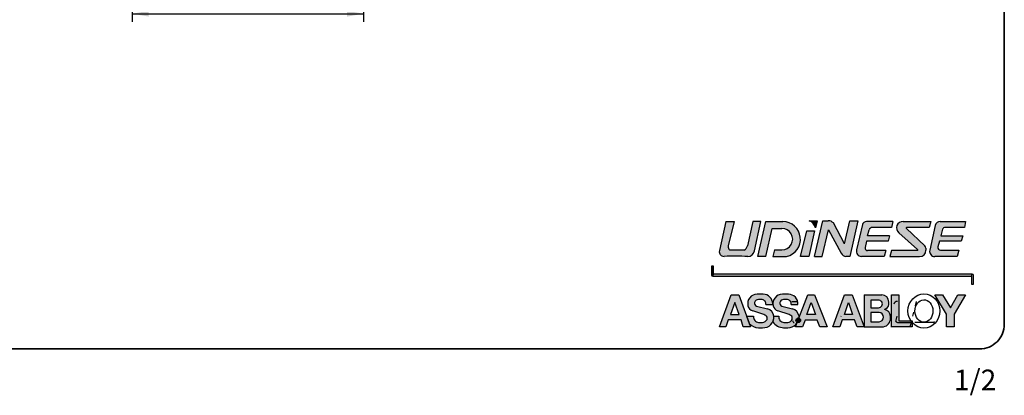
# Model space of a CAD drawing. Units: millimetres. Extents: x 10 to 205, y 4 to 287.
# Drawn here: x 81 to 200, y 4 to 50 of the extents above; entities that cross this region are included whole.
import ezdxf

# ---------------------------------------------------------------- set-up
doc = ezdxf.new("R2010")
doc.units = ezdxf.units.MM
doc.layers.add('COTAS', color=8, linetype='Continuous')
doc.layers.add('LOGOTIPO', color=7, linetype='Continuous')
doc.layers.add('DESENHO', color=179, linetype='Continuous', lineweight=25)
doc.layers.add('LAYOUT_', color=7, linetype='Continuous', lineweight=35)
doc.styles.add('SLDTEXTSTYLE0', font='TXT', dxfattribs={"width": 0.7})
doc.dimstyles.new('SLDDIMSTYLE0', dxfattribs={"dimtxt": 2.5, "dimasz": 2, "dimexe": 0, "dimexo": 0.0625, "dimtad": 1, "dimdec": 1, "dimrnd": 1e-09, "dimzin": 12, "dimdsep": 46, "dimtxsty": 'SLDTEXTSTYLE0', "dimsah": 1, "dimcen": 0.09, "dimadec": 0, "dimazin": 3, "dimtfac": 1, "dimtdec": 1, "dimtofl": 0, "dimtmove": 0, "dimatfit": 3, "dimfxl": 1, "dimfrac": 2, "dimtolj": 1, "dimtzin": 12, "dimarcsym": 0})

# ---------------------------------------------------------------- blocks, each defined once
blk = doc.blocks.new('_D_1')
at = {"layer": 'COTAS'}
for p, q in [((94.4553744736776, 66.05542701075368), (94.4553744736776, 49.59683356023329)), ((122.4553744736776, 66.05542701075368), (122.4553744736776, 49.59683356023328)), ((94.4553744736776, 50.59683356023329), (122.4553744736776, 50.59683356023328))]:
    blk.add_line(p, q, dxfattribs=at)
for points in [[(94.4553744736776, 50.59683356023329), (96.4553744736776, 50.24683356023328), (96.4553744736776, 50.94683356023329)], [(122.4553744736776, 50.59683356023328), (120.4553744736776, 50.94683356023328), (120.4553744736776, 50.24683356023328)]]:
    blk.add_solid(points, dxfattribs=at)
at = {"layer": 'COTAS', "insert": (106.6498189326093, 53.81950290966319), "char_height": 2.5, "attachment_point": 1, "style": 'SLDTEXTSTYLE0'}
blk.add_mtext('28', dxfattribs=at)

msp = doc.modelspace()

# ---------------------------------------------------------------- hatches: boundary and pattern name
at = {"layer": 'DESENHO'}
h = msp.add_hatch(color=256, dxfattribs=at)
edge = h.paths.add_edge_path(flags=0)
edge.add_line((166.2719923067999, 25.44851014947391), (165.5000224177528, 21.90571976581012))
edge.add_arc((166.0601728990536, 21.78366362980676), 0.5732942194352403, 167.7074622073168, 271.0168977182062)
edge.add_arc((167.3341206368298, -49.98772803277897), 71.20940288803499, 88.71480226891128, 91.01689771820742, ccw=False)
edge.add_arc((168.9491065948281, 21.99836217798978), 0.7948009022819319, 268.7148022688893, 351.0868508344587)
edge.add_line((169.7343097471174, 21.87521801895997), (170.5097132035869, 25.4337660245445))
edge.add_line((170.5097132035869, 25.4337660245445), (169.5598886115773, 25.4337660245445))
edge.add_line((169.5598886115773, 25.4337660245445), (168.8891472226404, 22.46634729608809))
edge.add_arc((168.1595963667793, 22.63125154423817), 0.7479557890313745, 298.97061906241424, 347.2631688923629, ccw=False)
edge.add_line((168.5218770231192, 21.97688880967318), (166.7649822455362, 21.97688880967318))
edge.add_arc((167.0350299815144, 22.37214836213296), 0.4787023015586591, 166.653692219262, 235.6584771867602, ccw=False)
edge.add_line((166.5692561732932, 22.48265018606598), (167.2728872699789, 25.44851014947391))
edge.add_line((167.2728872699789, 25.44851014947391), (166.2719923067999, 25.44851014947391))
h = msp.add_hatch(color=256, dxfattribs=at)
edge = h.paths.add_edge_path(flags=0)
edge.add_arc((173.0684250131818, 23.29000118422208), 1.305025806819293, -90.0000000000395, 89.9999999999992, ccw=False)
edge.add_line((173.0684250131809, 21.98497537740273), (172.1642530947954, 21.98497537740273))
edge.add_line((172.1642530947954, 21.98497537740273), (171.9777407844268, 21.203761218053))
edge.add_line((171.9777407844268, 21.203761218053), (173.6389758047752, 21.203761218053))
edge.add_arc((173.1653614073343, 23.29230760379885), 2.141573394230017, 282.7767362723676, 449.4062933728175)
edge.add_line((173.1875522837649, 25.43376602456703), (171.1202979706501, 25.43376602456703))
edge.add_line((171.1202979706501, 25.43376602456703), (170.1742234505242, 21.203761218053))
edge.add_line((170.1742234505242, 21.203761218053), (171.1202979706235, 21.203761218053))
edge.add_line((171.1202979706235, 21.203761218053), (171.8787817751477, 24.59502699104132))
edge.add_line((171.8787817751477, 24.59502699104132), (173.0684250131818, 24.59502699104132))
h = msp.add_hatch(color=256, dxfattribs=at)
edge = h.paths.add_edge_path(flags=0)
edge.add_line((177.3246711396164, 25.518184935714), (176.3771777340342, 25.518184935714))
edge.add_arc((175.8892416399825, 24.34349082683195), 1.272001525675369, 14.574847779197285, 67.44332602392842, ccw=False)
edge.add_line((177.1203098168437, 24.66358304048266), (177.3246711396164, 25.518184935714))
h = msp.add_hatch(color=256, dxfattribs=at)
edge = h.paths.add_edge_path(flags=0)
edge.add_arc((180.8759081558602, 21.89820197604752), 0.6982300656115565, 207.1936721057637, 264.0280674355271)
edge.add_line((180.8032634164771, 21.203761218053), (181.3019931561835, 21.203761218053))
edge.add_line((181.3019931561835, 21.203761218053), (182.2372939680137, 25.518184935714))
edge.add_line((182.2372939680137, 25.518184935714), (181.3019931561835, 25.518184935714))
edge.add_line((181.3019931561835, 25.518184935714), (180.657115207227, 22.73933901021108))
edge.add_line((180.657115207227, 22.73933901021108), (179.294068543233, 25.25101464946621))
edge.add_arc((178.7284336358539, 24.77612243620252), 0.7385563368248844, 40.01593694048333, 94.19377315961732)
edge.add_line((178.6744231514979, 25.51270123731197), (178.0173583130216, 25.51270123731197))
edge.add_line((178.0173583130216, 25.51270123731197), (176.9967893531393, 21.203761218053))
edge.add_line((176.9967893531393, 21.203761218053), (177.9338807914242, 21.203761218053))
edge.add_line((177.9338807914242, 21.203761218053), (178.7009632101522, 24.44245675167776))
edge.add_line((178.7009632101522, 24.44245675167776), (180.2548556581654, 21.57911104914611))
h = msp.add_hatch(color=256, dxfattribs=at)
edge = h.paths.add_edge_path(flags=0)
edge.add_line((183.4266616539111, 23.70430219666387), (183.6241906570653, 24.41143193046147))
edge.add_arc((184.0169274114629, 24.30172518799233), 0.4077716611022109, 89.9999999999992, 164.3928719363685, ccw=False)
edge.add_line((184.0169274114629, 24.70949684909462), (186.3342281596952, 24.70949684909462))
edge.add_line((186.3342281596952, 24.70949684909462), (186.4917199656176, 25.43540528437848))
edge.add_line((186.4917199656176, 25.43540528437848), (183.3012600750537, 25.43540528437848))
edge.add_arc((183.3012600750537, 24.93613796349758), 0.4992673208808899, 90, 166.8022057871365)
edge.add_line((182.8151795557971, 25.05012737747458), (182.0956109109968, 21.98169945682858))
edge.add_arc((182.7124622416863, 21.83704333729574), 0.6335857930000013, 166.8022057871468, 268.2259906923874)
edge.add_line((182.6928481003933, 21.203761218053), (185.4316939995382, 21.203761218053))
edge.add_line((185.4316939995382, 21.203761218053), (185.638121829344, 21.90571976581002))
edge.add_line((185.638121829344, 21.90571976581002), (183.4354848477196, 21.90571976581001))
edge.add_arc((183.4354848477196, 22.21736647237115), 0.3116467065608197, 167.7589222497441, 270, ccw=False)
edge.add_line((183.1309236984575, 22.28344351884114), (183.2961914296325, 23.04519261072179))
edge.add_line((183.2961914296325, 23.04519261072179), (185.9217621187757, 23.04519261072179))
edge.add_line((185.9217621187757, 23.04519261072179), (186.1058772157058, 23.70430219666385))
edge.add_line((186.1058772157058, 23.70430219666385), (183.4266616539111, 23.70430219666387))
h = msp.add_hatch(color=256, dxfattribs=at)
edge = h.paths.add_edge_path(flags=0)
edge.add_line((187.2093446852849, 24.06125580098827), (189.4842027716069, 22.0441418610999))
edge.add_arc((189.4375679349354, 21.99154808679315), 0.07029162885581942, -48.436634193147825, 48.436634193117186, ccw=False)
edge.add_line((189.4842027716068, 21.93895431248637), (186.3465279144055, 21.93895431248639))
edge.add_line((186.3465279144055, 21.93895431248639), (186.1265911727657, 21.18968129243881))
edge.add_line((186.1265911727657, 21.18968129243881), (189.7321172038589, 21.18968129243881))
edge.add_arc((189.7321172038589, 21.94981641678084), 0.7601351243420318, 270.0000000000008, 360.0000000000008)
edge.add_line((190.4922523282009, 21.94981641678084), (190.4922523282009, 22.20359557290174))
edge.add_arc((190.1252663489972, 22.20359557290163), 0.3669859792037138, 1.719471817892185e-11, 46.81757321183044)
edge.add_line((190.3764034756064, 22.47119387740034), (188.1441150444547, 24.5661641852781))
edge.add_arc((188.2008390356793, 24.62660623970902), 0.08289060938547352, 89.9999999999992, 226.8175732118992, ccw=False)
edge.add_line((188.2008390356793, 24.70949684909462), (190.8702324204281, 24.70949684909462))
edge.add_line((190.8702324204281, 24.70949684909462), (191.1038043415934, 25.4354052843785))
edge.add_line((191.1038043415934, 25.4354052843785), (187.7308324704119, 25.43540528437848))
edge.add_arc((187.7308324704119, 24.64937860429394), 0.7860266800845418, 90, 228.4366341933597)
h = msp.add_hatch(color=256, dxfattribs=at)
edge = h.paths.add_edge_path(flags=0)
edge.add_arc((192.839518723436, 24.34858890435786), 0.3609079447365545, 89.99999999999909, 156.2536916164958, ccw=False)
edge.add_line((192.839518723436, 24.70949684909462), (195.1523311190311, 24.70949684909462))
edge.add_line((195.1523311190311, 24.70949684909462), (195.3030264332086, 25.43540528437848))
edge.add_line((195.3030264332086, 25.43540528437848), (192.2295261232359, 25.43540528437848))
edge.add_arc((192.2295261232359, 24.82508645337433), 0.6103188310040094, 90, 167.3223162817401)
edge.add_line((191.6340868052671, 24.95903082277739), (190.9577523618725, 21.95243844798133))
edge.add_arc((191.567987558539, 21.8151657383393), 0.6254844459003837, 167.3223162817523, 270.0000000000008)
edge.add_line((191.567987558539, 21.18968129243881), (194.2887052632134, 21.18968129243881))
edge.add_line((194.2887052632134, 21.18968129243881), (194.4950073133192, 21.94981641678084))
edge.add_line((194.4950073133192, 21.94981641678084), (192.2762991588254, 21.94981641678084))
edge.add_arc((192.2762991588254, 22.28185506002577), 0.3320386432447198, 164.7055715029309, 270, ccw=False)
edge.add_line((191.956020303905, 22.36943996568051), (192.1411313584383, 23.04635062894843))
edge.add_line((192.1411313584383, 23.04635062894843), (194.7676184268392, 23.04635062894844))
edge.add_line((194.7676184268392, 23.04635062894844), (194.9478615181733, 23.70546021487674))
edge.add_line((194.9478615181733, 23.70546021487674), (192.2935498174425, 23.70546021487673))
edge.add_line((192.2935498174425, 23.70546021487673), (192.5091661740845, 24.49392209984613))
for points in [[(175.338497399967, 21.203761218053), (176.3171615034782, 21.203761218053), (176.9967893531393, 24.2951784177593), (176.0724954776008, 24.29517841775929)], [(164.8039086893425, 19.04847281607901), (164.719102013144, 18.79453981528954), (196.0139073296947, 18.79453981528955), (196.0989951983563, 19.0498644098488), (164.8039086893425, 19.04986440984879)], [(194.3764965259245, 16.54197763011278), (193.4559785567753, 14.98661122411193), (192.5091895126645, 16.54197763011278), (191.567987558539, 16.54197763011278), (192.9887530626573, 14.19876986350521), (192.9887530626573, 12.67157072663149), (193.9162375413499, 12.67157072663149), (193.9162375413499, 14.19876986350521), (195.3030264332086, 16.54197763011278)]]:
    msp.add_hatch(color=256, dxfattribs=at).paths.add_polyline_path(points, flags=0)
h = msp.add_hatch(color=256, dxfattribs=at)
edge = h.paths.add_edge_path(flags=0)
edge.add_line((164.550959706165, 20.03435531297892), (164.550959706165, 18.96422373319872))
edge.add_arc((164.720650691196, 18.96422373319872), 0.1696909850309156, 180, 269.4770850789442)
edge.add_line((164.719102013144, 18.79453981528954), (164.8039086893425, 19.04847281607901))
edge.add_line((164.8039086893425, 19.04847281607901), (164.8039086893425, 19.04986440984879))
edge.add_line((164.8039086893425, 19.04986440984879), (164.8039086893425, 20.03435531297892))
edge.add_line((164.8039086893425, 20.03435531297892), (164.550959706165, 20.03435531297892))
h = msp.add_hatch(color=256, dxfattribs=at)
h.paths.add_polyline_path([(168.3759472712172, 12.67157072663149), (169.2580455481414, 12.67157072663149), (169.1131389287622, 13.06921030479413), (168.7912815855195, 13.95242198100098), (167.8471383640536, 16.54325402108591), (166.928495457201, 16.54325402108591), (165.5000224177528, 12.6715707266315), (166.2719923067999, 12.67157072663149), (166.5692561732932, 13.53920837606525), (168.1595963667793, 13.53920837606525)], flags=0)
h.paths.add_polyline_path([(166.8617984659311, 14.17456005438977), (167.3865801534822, 15.60234446556585), (167.8782675003774, 14.17456005438976)], flags=0)
h = msp.add_hatch(color=256, dxfattribs=at)
edge = h.paths.add_edge_path(flags=0)
edge.add_arc((170.2860126755583, 13.86282050446096), 0.6484024177036284, 172.0569889840598, 266.08536979765347, ccw=False)
edge.add_line((169.6438310262676, 13.95242198100099), (168.7912815855195, 13.95242198100098))
edge.add_line((168.7912815855195, 13.95242198100098), (169.1131389287622, 13.06921030479413))
edge.add_arc((170.2484260874178, 14.10498301049844), 1.536783013470256, 222.3755813376623, 269.088145475632)
edge.add_line((170.2239694275854, 12.56839461334035), (170.7295367494304, 12.56839461334035))
edge.add_arc((170.8281502148932, 13.82937594366684), 1.264831423946627, 265.5283564423802, 335.2155205564163)
edge.add_arc((170.8281502148932, 13.82937594366684), 1.264831423946627, 335.2155205564163, 365.5801129463613)
edge.add_arc((171.0262590996119, 13.81144086924734), 1.070049117599742, 7.567763998835667, 7.570845461985082)
edge.add_arc((171.0262590996119, 13.81144086924734), 1.070049117599742, 7.570845461985082, 74.79511182071398)
edge.add_line((171.3069024952097, 14.84403197834294), (170.0123664844515, 15.19586822657537))
edge.add_arc((170.1052444267579, 15.53760061351638), 0.3541289827893871, 164.0198653914682, 254.7951118207375, ccw=False)
edge.add_arc((170.2239694275854, 15.50360131146077), 0.4776262635763435, 89.9999999999992, 164.0198653914795, ccw=False)
edge.add_line((170.2239694275854, 15.98122757503728), (170.7001842115444, 15.98122757503728))
edge.add_arc((170.6103367595775, 15.47344121289473), 0.5156738835765453, -11.131721441072784, 79.96596846399268, ccw=False)
edge.add_line((171.1163087160595, 15.37388251936788), (171.9605921778511, 15.37388251936788))
edge.add_line((171.9605921778511, 15.37388251936788), (171.9605921778511, 15.46297482154312))
edge.add_arc((170.7987083024878, 15.46297482154312), 1.161883875363257, 0, 90)
edge.add_line((170.7987083024878, 16.62485869690632), (170.0665533085069, 16.62485869690632))
edge.add_arc((170.0665533085069, 15.48840188984601), 1.1364568070604, 90, 192.7888499479132)
edge.add_arc((169.8125457957858, 15.43074477921335), 0.8759876938716616, 192.7888499479107, 251.8134818904938)
edge.add_line((169.5391400693351, 14.59851659622613), (170.887780553144, 14.15545778286963))
edge.add_arc((170.6621223532468, 13.46856977904198), 0.7230053616559301, 32.62163917601089, 71.8134818905034, ccw=False)
edge.add_line((171.2710727925209, 13.85833395837498), (171.2710727925209, 13.57806235249625))
edge.add_arc((170.7295367494304, 13.80190659747037), 0.5859757093721164, 270, 337.5422163569285, ccw=False)
edge.add_line((170.7295367494304, 13.21593088809824), (170.2417462150496, 13.21593088809824))
h = msp.add_hatch(color=256, dxfattribs=at)
edge = h.paths.add_edge_path(flags=0)
edge.add_line((172.6993864887963, 13.95242198100099), (172.0869802883343, 13.95242198100099))
edge.add_arc((171.0262590996119, 13.81144086924734), 1.070049117599742, 7.567763998834778, 7.570845461984277, ccw=False)
edge.add_arc((170.8281502148932, 13.82937594366684), 1.264831423946627, -24.784479443585383, 5.580112946359691, ccw=False)
edge.add_arc((173.2849281136133, 14.10516812810003), 1.536783013470412, 211.633478359136, 269.7985515603569)
edge.add_line((173.2795248901136, 12.56839461334035), (173.7850922119586, 12.56839461334035))
edge.add_arc((173.8118403886451, 13.89986417256305), 1.331738207040926, 268.8491276386978, 326.2440801459377)
edge.add_line((174.9190637889402, 13.15987566323901), (174.937069566228, 13.20737624124536))
edge.add_arc((175.0510540330679, 13.46432435159125), 0.2810956956111486, 73.02826643066578, 246.07750030994362, ccw=False)
edge.add_arc((173.8118403886451, 13.89986417256305), 1.331738207040926, 352.8097526413648, 362.2593417500278)
edge.add_arc((174.0818145621406, 13.81144086924734), 1.070049117599464, 7.567763998838038, 74.79511182073759)
edge.add_line((174.3624579577379, 14.84403197834295), (173.0679219469798, 15.19586822657538))
edge.add_arc((173.1607998892866, 15.53760061351638), 0.3541289827896589, 164.0198653914884, 254.79511182067512, ccw=False)
edge.add_arc((173.2795248901136, 15.50360131146077), 0.4776262635763435, 89.9999999999992, 164.0198653914803, ccw=False)
edge.add_line((173.2795248901136, 15.98122757503728), (173.755739674073, 15.98122757503728))
edge.add_arc((173.6658922221057, 15.47344121289473), 0.515673883576584, -11.131721441072898, 79.96596846394613, ccw=False)
edge.add_line((174.1718641785877, 15.37388251936788), (175.0161476403793, 15.37388251936788))
edge.add_arc((173.8542637650165, 15.4598023237572), 1.165056373148939, 355.770749361558, 450.0000000000008)
edge.add_line((173.8542637650165, 16.62485869690632), (173.1221087710351, 16.62485869690632))
edge.add_arc((173.1221087710351, 15.48840188984601), 1.136456807060184, 90, 192.7888499479176)
edge.add_arc((172.868101258314, 15.43074477921335), 0.875987693871445, 192.7888499479167, 251.8134818904957)
edge.add_line((172.5946955318634, 14.59851659622612), (173.9433360156726, 14.15545778286963))
edge.add_arc((173.717677815775, 13.46856977904198), 0.7230053616561865, 32.62163917599139, 71.8134818904714, ccw=False)
edge.add_line((174.3266282550495, 13.85833395837498), (174.3266282550495, 13.57806235249625))
edge.add_arc((173.7850922119586, 13.80190659747037), 0.5859757093723216, 270, 337.5422163569455, ccw=False)
edge.add_line((173.7850922119586, 13.21593088809824), (173.2973016775779, 13.21593088809824))
edge.add_arc((173.3415681380866, 13.86282050446096), 0.6484024177034085, 172.0569889840546, 266.08536979765597, ccw=False)
h = msp.add_hatch(color=256, dxfattribs=at)
edge = h.paths.add_edge_path(flags=0)
edge.add_arc((175.0510540330679, 13.46432435159125), 0.2810956956111486, -111.75781338780092, 72.4026323804602, ccw=False)
edge.add_arc((173.8118403886451, 13.89986417256305), 1.331738207040926, 326.2440801459369, 328.46070040150084, ccw=False)
edge.add_line((174.9190637889402, 13.15987566323901), (174.7339647794939, 12.67157072663149))
edge.add_line((174.7339647794939, 12.67157072663149), (175.5747747301113, 12.67157072663149))
edge.add_line((175.5747747301113, 12.67157072663149), (175.8892416399825, 13.50115779438166))
edge.add_line((175.8892416399825, 13.50115779438166), (177.3246711396164, 13.50115779438165))
edge.add_line((177.3246711396164, 13.50115779438165), (177.6563254214079, 12.67157072663149))
edge.add_line((177.6563254214079, 12.67157072663149), (178.5446200658663, 12.67157072663149))
edge.add_line((178.5446200658663, 12.67157072663149), (176.9967893531393, 16.54325402108591))
edge.add_line((176.9967893531393, 16.54325402108591), (176.2015820181642, 16.54325402108591))
edge.add_line((176.2015820181642, 16.54325402108591), (175.1360365976953, 13.73226605010133))
h.paths.add_polyline_path([(176.6262406580834, 15.60234446556585), (177.1203098168437, 14.17456005438977), (176.0724954776008, 14.17456005438977)], flags=0)
h = msp.add_hatch(color=256, dxfattribs=at)
h.paths.add_polyline_path([(179.2288116172136, 12.67157072663148), (180.0740441388316, 12.6715707266315), (180.3471078647086, 13.52713872254815), (181.8563708855514, 13.52713872254817), (182.1781729678423, 12.67157072663149), (183.0170826779596, 12.67157072663149), (181.560838694931, 16.54325402108591), (180.657115207227, 16.54325402108591)], flags=0)
h.paths.add_polyline_path([(181.1409884525537, 15.60234446556585), (181.6248616978804, 14.17456005438976), (180.657115207227, 14.17456005438978)], flags=0)
h = msp.add_hatch(color=256, dxfattribs=at)
edge = h.paths.add_edge_path(flags=0)
edge.add_line((183.0170826779596, 12.67157072663149), (185.1904232790736, 12.67157072663149))
edge.add_arc((185.1904232790736, 13.68569072376413), 1.014119997132617, 270.0000000000008, 351.005223561596)
edge.add_line((186.1920722352926, 13.52713872254817), (186.1920722352926, 13.95242198100099))
edge.add_arc((185.3654793970749, 13.95242198100099), 0.8265928382174673, 0, 79.93505949432449)
edge.add_line((185.509938292892, 14.76629380605176), (185.509938292892, 14.80997344700074))
edge.add_arc((185.322142833055, 15.48312155189845), 0.6988529930269587, 285.5880866537502, 352.3471735812969)
edge.add_line((186.0147712677374, 15.39005513834312), (186.0147712677374, 15.67677860801697))
edge.add_arc((185.1495722456416, 15.67677860801697), 0.8651990220958083, 0, 90)
edge.add_line((185.1495722456416, 16.54197763011278), (183.0170826779596, 16.54197763011278))
edge.add_line((183.0170826779596, 16.54197763011278), (183.0170826779596, 12.67157072663149))
edge = h.paths.add_edge_path(flags=0)
edge.add_arc((184.8191175237228, 13.85092762921502), 0.5517768147976221, -90.0000000000008, 89.9999999999992, ccw=False)
edge.add_line((184.8191175237228, 13.29915081441745), (183.8190205885919, 13.29915081441745))
edge.add_line((183.8190205885919, 13.29915081441745), (183.8190205885919, 14.4027044440127))
edge.add_line((183.8190205885919, 14.4027044440127), (184.8191175237228, 14.4027044440127))
edge = h.paths.add_edge_path(flags=0)
edge.add_arc((184.7647119134894, 15.44498484228218), 0.458373618170271, -90.0000000000008, 96.31672358391631, ccw=False)
edge.add_line((184.7647119134894, 14.98661122411193), (183.8190205885919, 14.98661122411193))
edge.add_line((183.8190205885919, 14.98661122411193), (183.8190205885919, 15.90057562090263))
edge.add_line((183.8190205885919, 15.90057562090263), (184.7142796195645, 15.90057562090263))
h = msp.add_hatch(color=256, dxfattribs=at)
edge = h.paths.add_edge_path(flags=0)
edge.add_ellipse((190.2582777580589, 14.59497658415897), major_axis=(0, -2.074329288377141), ratio=0.9311589483714064, start_angle=305.7610171183513, end_angle=313.2535286632162, ccw=False)
edge.add_line((188.6909150602588, 13.38272670707518), (187.209344685285, 13.38272670707518))
edge.add_line((187.209344685285, 13.38272670707518), (187.209344685285, 16.54197763011278))
edge.add_line((187.209344685285, 16.54197763011278), (186.3465279144054, 16.54197763011278))
edge.add_line((186.3465279144054, 16.54197763011278), (186.3465279144054, 12.67157072663149))
edge.add_line((186.3465279144054, 12.67157072663149), (188.8514886853861, 12.67157072663149))
edge.add_line((188.8514886853861, 12.67157072663149), (188.8514886853861, 13.17358839179531))
h = msp.add_hatch(color=256, dxfattribs=at)
edge = h.paths.add_edge_path(flags=0)
edge.add_arc((173.8118403886451, 13.89986417256305), 1.331738207040926, 352.2360525444682, 352.8097526413648)
edge.add_arc((175.0510540330679, 13.46432435159125), 0.2810956956111486, 73.02826643066663, 246.0775003099443)
edge.add_line((174.937069566228, 13.20737624124536), (175.1313706066747, 13.71995681918568))
h = msp.add_hatch(color=256, dxfattribs=at)
edge = h.paths.add_edge_path(flags=0)
edge.add_line((175.1313706066747, 13.71995681918568), (174.937069566228, 13.20737624124536))
edge.add_arc((175.0510540330679, 13.46432435159125), 0.2810956956111486, 246.0775003099443, 248.2421866122009)
edge.add_arc((173.8118403886451, 13.89986417256305), 1.331738207040926, 328.4607004015017, 352.2360525444682)
h = msp.add_hatch(color=256, dxfattribs=at)
edge = h.paths.add_edge_path(flags=0)
edge.add_arc((173.8118403886451, 13.89986417256305), 1.331738207040926, 328.46070040150084, 352.2360525444674, ccw=False)
edge.add_arc((175.0510540330679, 13.46432435159125), 0.2810956956111486, 248.2421866122009, 432.4026323804619)
edge.add_line((175.1360365976953, 13.73226605010133), (175.1313706066747, 13.71995681918568))
h = msp.add_hatch(color=256, dxfattribs=at)
edge = h.paths.add_edge_path(flags=0)
edge.add_line((188.8514886853861, 13.38272670707518), (188.6909150602588, 13.38272670707518))
edge.add_ellipse((190.2582777580589, 14.59497658415897), major_axis=(0, -2.074329288377141), ratio=0.9311589483714064, start_angle=305.7610171183521, end_angle=313.253528663217)
edge.add_line((188.8514886853861, 13.17358839179531), (188.8514886853861, 13.38272670707518))

# ---------------------------------------------------------------- linework, layer by layer
at = {"layer": 'DESENHO', "color": 7}
for p, q in [((166.2719923067999, 25.44851014947391), (165.5000224177528, 21.90571976581012)), ((166.2719923067999, 25.44851014947391), (167.2728872699789, 25.44851014947391)), ((167.2728872699789, 25.44851014947391), (166.5692561732932, 22.48265018606598)), ((169.5598886115773, 25.4337660245445), (168.8891472226404, 22.46634729608809)), ((170.5097132035869, 25.4337660245445), (169.5598886115773, 25.4337660245445)), ((169.7343097471174, 21.87521801895997), (170.5097132035869, 25.4337660245445)), ((170.1742234505242, 21.203761218053), (171.1202979706501, 25.43376602456703)), ((171.1202979706501, 25.43376602456703), (173.1875522837649, 25.43376602456703)), ((176.3771777340342, 25.518184935714), (177.3246711396164, 25.518184935714)), ((176.9967893531393, 21.203761218053), (178.0173583130216, 25.51270123731197)), ((177.3246711396164, 25.518184935714), (177.1203098168437, 24.66358304048266)), ((178.0173583130216, 25.51270123731197), (178.6744231514979, 25.51270123731197)), ((180.657115207227, 22.73933901021107), (179.294068543233, 25.25101464946621)), ((180.657115207227, 22.73933901021107), (181.3019931561835, 25.518184935714)), ((182.2372939680137, 25.518184935714), (181.3019931561835, 21.203761218053)), ((181.3019931561835, 25.518184935714), (182.2372939680137, 25.518184935714)), ((182.8151795557971, 25.05012737747458), (182.0956109109968, 21.98169945682859)), ((186.4917199656176, 25.43540528437848), (183.3012600750537, 25.43540528437848)), ((186.4917199656176, 25.43540528437848), (186.3342281596952, 24.70949684909462)), ((187.7308324704119, 25.43540528437848), (191.1038043415934, 25.43540528437848)), ((191.1038043415934, 25.43540528437848), (190.8702324204281, 24.70949684909462)), ((192.2295261232359, 25.43540528437848), (195.3030264332085, 25.43540528437848)), ((195.3030264332085, 25.43540528437848), (195.1523311190311, 24.70949684909462)), ((171.1202979706235, 21.203761218053), (171.8787817751477, 24.59502699104132)), ((171.8787817751477, 24.59502699104132), (173.0684250131818, 24.59502699104132)), ((175.338497399967, 21.203761218053), (176.0724954776008, 24.29517841775929)), ((176.0724954776008, 24.29517841775929), (176.9967893531393, 24.29517841775929)), ((176.9967893531393, 24.29517841775929), (176.3171615034782, 21.203761218053)), ((177.9338807914242, 21.203761218053), (178.7009632101522, 24.44245675167777)), ((178.7009632101522, 24.44245675167777), (180.2548556581654, 21.57911104914611)), ((183.4266616539111, 23.70430219666386), (183.6241906570653, 24.41143193046146)), ((186.3342281596952, 24.70949684909462), (184.0169274114629, 24.70949684909462)), ((187.209344685285, 24.06125580098827), (189.4842027716068, 22.04414186109992)), ((188.1441150444547, 24.56616418527812), (190.3764034756064, 22.47119387740037)), ((190.8702324204281, 24.70949684909462), (188.2008390356793, 24.70949684909462)), ((191.6340868052671, 24.95903082277739), (190.9577523618724, 21.95243844798133)), ((192.5091661740846, 24.49392209984613), (192.2935498174425, 23.70546021487673)), ((195.1523311190311, 24.70949684909462), (192.839518723436, 24.70949684909462)), ((183.2961914296325, 23.04519261072179), (183.1309236984575, 22.28344351884114)), ((185.9217621187757, 23.04519261072179), (183.2961914296325, 23.04519261072179)), ((186.1058772157058, 23.70430219666386), (183.4266616539111, 23.70430219666386)), ((186.1058772157058, 23.70430219666386), (185.9217621187757, 23.04519261072179)), ((192.1411313584383, 23.04635062894844), (191.956020303905, 22.36943996568052)), ((194.7676184268392, 23.04635062894844), (192.1411313584383, 23.04635062894844)), ((192.2935498174425, 23.70546021487673), (194.9478615181733, 23.70546021487673)), ((194.9478615181733, 23.70546021487673), (194.7676184268392, 23.04635062894844)), ((168.5218770231192, 21.97688880967318), (166.7649822455362, 21.97688880967318)), ((172.1642530947954, 21.98497537740273), (171.9777407844268, 21.203761218053)), ((172.1642530947954, 21.98497537740273), (173.0684250131809, 21.98497537740273)), ((185.6381218293439, 21.90571976581001), (183.4354848477196, 21.90571976581001)), ((185.6381218293439, 21.90571976581001), (185.4316939995382, 21.203761218053)), ((186.3465279144054, 21.93895431248637), (186.1265911727657, 21.18968129243881)), ((189.4842027716068, 21.93895431248637), (186.3465279144054, 21.93895431248637)), ((190.4922523282009, 22.20359557290174), (190.4922523282009, 21.94981641678084)), ((192.2762991588254, 21.94981641678084), (194.4950073133192, 21.94981641678084)), ((194.4950073133192, 21.94981641678084), (194.2887052632134, 21.18968129243881)), ((171.1202979706235, 21.203761218053), (170.1742234505242, 21.203761218053)), ((171.9777407844268, 21.203761218053), (173.6389758047752, 21.203761218053)), ((176.3171615034782, 21.203761218053), (175.338497399967, 21.203761218053)), ((176.9967893531393, 21.203761218053), (177.9338807914242, 21.203761218053)), ((181.3019931561835, 21.203761218053), (180.8032634164771, 21.203761218053)), ((185.4316939995382, 21.203761218053), (182.6928481003933, 21.203761218053)), ((186.1265911727657, 21.18968129243881), (189.7321172038589, 21.18968129243881)), ((194.2887052632134, 21.18968129243881), (191.567987558539, 21.18968129243881)), ((164.8039086893425, 20.03435531297892), (164.550959706165, 20.03435531297892)), ((164.550959706165, 20.03435531297892), (164.550959706165, 18.96422373319872)), ((164.8039086893425, 19.04847281607901), (164.8039086893425, 20.03435531297892)), ((164.719102013144, 18.79453981528955), (164.8039086893425, 19.04847281607901)), ((164.719102013144, 18.79453981528955), (196.0139073296947, 18.79453981528955)), ((196.0989951983562, 19.04986440984879), (164.8039086893425, 19.04986440984879)), ((196.0139073296947, 18.79453981528955), (196.0989951983562, 19.04986440984879)), ((196.0139073296947, 18.79453981528955), (196.0139073296947, 17.82574116251711)), ((196.2576132950092, 17.82574116251711), (196.2576132950092, 18.89300521751624)), ((196.0139073296947, 17.82574116251711), (196.2576132950092, 17.82574116251711)), ((165.5000224177528, 12.67157072663149), (166.928495457201, 16.54325402108591)), ((167.3865801534822, 15.60234446556585), (166.8617984659311, 14.17456005438977)), ((166.928495457201, 16.54325402108591), (167.8471383640536, 16.54325402108591)), ((167.8782675003774, 14.17456005438977), (167.3865801534822, 15.60234446556585)), ((167.8471383640536, 16.54325402108591), (169.2580455481414, 12.67157072663149)), ((170.7987083024878, 16.62485869690632), (170.0665533085069, 16.62485869690632)), ((170.7001842115444, 15.98122757503728), (170.2239694275854, 15.98122757503728)), ((173.8542637650165, 16.62485869690632), (173.1221087710351, 16.62485869690632)), ((173.755739674073, 15.98122757503728), (173.2795248901136, 15.98122757503728)), ((174.7339647794939, 12.67157072663149), (176.2015820181642, 16.54325402108591)), ((176.0724954776008, 14.17456005438977), (176.6262406580834, 15.60234446556585)), ((176.2015820181642, 16.54325402108591), (176.9967893531393, 16.54325402108591)), ((176.6262406580834, 15.60234446556585), (177.1203098168437, 14.17456005438977)), ((176.9967893531393, 16.54325402108591), (178.5446200658663, 12.67157072663149)), ((179.2288116172136, 12.67157072663149), (180.657115207227, 16.54325402108591)), ((180.657115207227, 16.54325402108591), (181.560838694931, 16.54325402108591)), ((180.657115207227, 14.17456005438977), (181.1409884525537, 15.60234446556585)), ((181.1409884525537, 15.60234446556585), (181.6248616978804, 14.17456005438977)), ((181.560838694931, 16.54325402108591), (183.0170826779596, 12.67157072663149)), ((183.0170826779596, 16.54197763011278), (185.1495722456416, 16.54197763011278)), ((183.0170826779596, 16.54197763011278), (183.0170826779596, 12.67157072663149)), ((184.7142796195645, 15.90057562090263), (183.8190205885919, 15.90057562090263)), ((183.8190205885919, 15.90057562090263), (183.8190205885919, 14.98661122411193)), ((186.0147712677374, 15.39005513834312), (186.0147712677374, 15.67677860801697)), ((186.3465279144054, 16.54197763011278), (187.209344685285, 16.54197763011278)), ((186.3465279144054, 12.62719847047777), (186.3465279144054, 16.54197763011278)), ((187.209344685285, 16.54197763011278), (187.209344685285, 13.38272670707518)), ((191.567987558539, 16.54197763011278), (192.5091895126645, 16.54197763011278)), ((192.9887530626573, 14.19876986350521), (191.567987558539, 16.54197763011278)), ((192.5091895126645, 16.54197763011278), (193.4559785567753, 14.98661122411193)), ((193.4559785567753, 14.98661122411193), (194.3764965259245, 16.54197763011278)), ((195.3030264332085, 16.54197763011278), (193.9162375413499, 14.19876986350521)), ((194.3764965259245, 16.54197763011278), (195.3030264332085, 16.54197763011278)), ((170.8877805531439, 14.15545778286963), (169.5391400693352, 14.59851659622612)), ((170.0123664844515, 15.19586822657536), (171.3069024952097, 14.84403197834293)), ((171.1163087160595, 15.37388251936788), (171.9605921778511, 15.37388251936788)), ((171.9605921778511, 15.37388251936788), (171.9605921778511, 15.46297482154312)), ((173.9433360156726, 14.15545778286963), (172.5946955318634, 14.59851659622612)), ((173.0679219469798, 15.19586822657536), (174.3624579577379, 14.84403197834293)), ((174.1718641785877, 15.37388251936788), (175.0161476403793, 15.37388251936788)), ((183.8190205885919, 14.98661122411193), (184.7647119134894, 14.98661122411193)), ((184.8191175237228, 14.4027044440127), (183.8190205885919, 14.4027044440127)), ((183.8190205885919, 14.4027044440127), (183.8190205885919, 13.29915081441745)), ((185.509938292892, 14.76629380605176), (185.509938292892, 14.80997344700074)), ((166.5692561732932, 13.53920837606525), (166.2719923067999, 12.67157072663149)), ((168.1595963667793, 13.53920837606525), (166.5692561732932, 13.53920837606525)), ((166.8617984659311, 14.17456005438977), (167.8782675003774, 14.17456005438977)), ((168.3759472712172, 12.67157072663149), (168.1595963667793, 13.53920837606525)), ((168.7912815855195, 13.95242198100099), (169.1131389287621, 13.06921030479413)), ((168.7912815855195, 13.95242198100099), (169.6438310262676, 13.95242198100099)), ((170.2417462150496, 13.21593088809824), (170.7295367494304, 13.21593088809824)), ((171.2710727925209, 13.57806235249625), (171.2710727925209, 13.85833395837498)), ((172.0869802883343, 13.95242198100099), (172.6993864887963, 13.95242198100099)), ((173.2973016775779, 13.21593088809824), (173.7850922119586, 13.21593088809824)), ((174.3266282550495, 13.57806235249625), (174.3266282550495, 13.85833395837498)), ((175.8892416399825, 13.50115779438165), (175.5747747301113, 12.67157072663149)), ((177.3246711396164, 13.50115779438165), (175.8892416399825, 13.50115779438165)), ((177.1203098168437, 14.17456005438977), (176.0724954776008, 14.17456005438977)), ((177.6563254214079, 12.67157072663149), (177.3246711396164, 13.50115779438165)), ((180.3471078647086, 13.52713872254817), (180.0740441388316, 12.67157072663149)), ((181.8563708855514, 13.52713872254817), (180.3471078647086, 13.52713872254817)), ((181.6248616978804, 14.17456005438977), (180.657115207227, 14.17456005438977)), ((182.1781729678422, 12.67157072663149), (181.8563708855514, 13.52713872254817)), ((183.8190205885919, 13.29915081441745), (184.8191175237228, 13.29915081441745)), ((186.1920722352926, 13.52713872254817), (186.1920722352926, 13.95242198100099)), ((187.209344685285, 13.38272670707518), (188.8514886853861, 13.38272670707518)), ((188.8514886853861, 13.38272670707518), (188.8514886853861, 12.67157072663149)), ((192.9887530626573, 12.67157072663149), (192.9887530626573, 14.19876986350521)), ((193.9162375413499, 14.19876986350521), (193.9162375413499, 12.67157072663149)), ((166.2719923067999, 12.67157072663149), (165.5000224177528, 12.67157072663149)), ((169.2580455481414, 12.67157072663149), (168.3759472712172, 12.67157072663149)), ((170.2239694275854, 12.56839461334035), (170.7295367494304, 12.56839461334035)), ((173.2795248901136, 12.56839461334035), (173.7850922119586, 12.56839461334035)), ((175.5747747301113, 12.67157072663149), (174.7339647794939, 12.67157072663149)), ((178.5446200658663, 12.67157072663149), (177.6563254214079, 12.67157072663149)), ((180.0740441388316, 12.67157072663149), (179.2288116172136, 12.67157072663149)), ((183.0170826779596, 12.67157072663149), (182.1781729678422, 12.67157072663149)), ((183.0170826779596, 12.67157072663149), (185.1904232790736, 12.67157072663149)), ((188.8514886853861, 12.67157072663149), (186.3461349456383, 12.67157072663149)), ((193.9162375413499, 12.67157072663149), (192.9887530626573, 12.67157072663149))]:
    msp.add_line(p, q, dxfattribs=at)
msp.add_circle((175.0510540330679, 13.46432435159125), 0.281095695611166, dxfattribs=at)
for centre, radius, start, end in [((173.1653614073343, 23.29230760379885), 2.141573394230028, 282.7767362723696, 89.40629337281656), ((175.8892416399825, 24.34349082683195), 1.272001525675435, 14.57484777919817, 67.44332602392922), ((178.7284336358539, 24.77612243620252), 0.738556336824891, 40.01593694048333, 94.19377315961732), ((183.3012600750537, 24.93613796349758), 0.4992673208809002, 90, 166.8022057871365), ((187.7308324704119, 24.64937860429394), 0.7860266800845395, 90, 228.4366341933608), ((192.2295261232359, 24.82508645337433), 0.6103188310041503, 90, 167.3223162817413), ((173.0684250131818, 23.29000118422208), 1.305025806819351, 269.9999999999621, 90), ((184.0169274114629, 24.30172518799233), 0.4077716611022879, 90, 164.3928719363703), ((188.2008390356793, 24.62660623970902), 0.08289060938560056, 90, 226.8175732118899), ((192.839518723436, 24.34858890435786), 0.3609079447367556, 90, 156.2536916164948), ((166.0601728990536, 21.78366362980676), 0.5732942194354094, 167.7074622073168, 271.0168977182066), ((167.0350299815144, 22.37214836213296), 0.4787023015588013, 166.653692219262, 235.658477186761), ((168.1595963667793, 22.63125154423817), 0.7479557890314488, 298.970619062415, 347.2631688923637), ((168.9491065948281, 21.99836217798978), 0.7948009022819589, 268.7148022688893, 351.0868508344583), ((180.8759081558602, 21.89820197604752), 0.698230065611642, 207.1936721057637, 264.0280674355271), ((182.7124622416863, 21.83704333729574), 0.6335857930001713, 166.8022057871462, 268.2259906923874), ((183.4354848477196, 22.21736647237115), 0.3116467065611417, 167.7589222497449, 270.0000000000008), ((189.4375679349354, 21.99154808679315), 0.07029162885581942, 311.5633658068539, 48.43663419314689), ((189.7321172038589, 21.94981641678084), 0.7601351243420424, 270.0000000000008, 0), ((190.1252663489972, 22.20359557290163), 0.3669859792037308, 1.719471817892185e-11, 46.81757321183709), ((191.567987558539, 21.8151657383393), 0.62548444590049, 167.3223162817534, 270.0000000000008), ((192.2762991588254, 22.28185506002577), 0.3320386432449354, 164.7055715029306, 270.0000000000008), ((167.3341206368298, -49.98772803277897), 71.20940288803517, 88.71480226891212, 91.01689771820823), ((164.720650691196, 18.96422373319872), 0.1696909850310533, 180, 269.4770850789345), ((196.0989951983562, 18.89124631319571), 0.1586180966530755, 0, 90), ((170.0665533085069, 15.48840188984601), 1.136456807060465, 90, 192.7888499479128), ((170.1052444267579, 15.53760061351638), 0.3541289827894347, 164.0198653914705, 254.7951118207386), ((170.2239694275854, 15.50360131146077), 0.4776262635765018, 90, 164.0198653914814), ((170.6103367595775, 15.47344121289473), 0.5156738835765663, 348.8682785589288, 79.96596846399355), ((170.7987083024878, 15.46297482154312), 1.161883875363316, 0, 90), ((173.1221087710351, 15.48840188984601), 1.136456807060314, 90, 192.7888499479176), ((173.1607998892866, 15.53760061351638), 0.3541289827897731, 164.0198653914895, 254.7951118206764), ((173.2795248901136, 15.50360131146077), 0.4776262635765018, 90, 164.0198653914814), ((173.6658922221057, 15.47344121289473), 0.5156738835766017, 348.8682785589288, 79.96596846394692), ((173.8542637650165, 15.4598023237572), 1.165056373149119, 355.770749361558, 90), ((184.7647119134894, 15.44498484228218), 0.4583736181702937, 270.0000000000008, 96.31672358391707), ((185.1495722456416, 15.67677860801697), 0.8651990220958226, 0, 90), ((169.8125457957858, 15.43074477921335), 0.8759876938718696, 192.7888499479101, 251.8134818904957), ((171.0262590996119, 13.81144086924734), 1.070049117599793, 7.567763998835138, 74.79511182071388), ((172.868101258314, 15.43074477921335), 0.8759876938714456, 192.7888499479167, 251.8134818904957), ((174.0818145621406, 13.81144086924734), 1.070049117599587, 7.567763998838343, 74.79511182073738), ((184.8191175237228, 13.85092762921502), 0.5517768147976767, 270.0000000000008, 90), ((185.322142833055, 15.48312155189845), 0.6988529930269961, 285.5880866537502, 352.3471735812969), ((185.3654793970749, 13.95242198100099), 0.8265928382176355, 0, 79.93505949432449), ((170.2860126755583, 13.86282050446096), 0.6484024177036354, 172.0569889840606, 266.0853697976543), ((170.8281502148932, 13.82937594366684), 1.264831423946768, 265.5283564423802, 5.580112946360315), ((170.7295367494304, 13.80190659747037), 0.5859757093721321, 270.0000000000008, 337.5422163569293), ((170.6621223532468, 13.46856977904198), 0.7230053616559602, 32.6216391760117, 71.81348189050647), ((173.2849281136133, 14.10516812810003), 1.536783013470477, 211.6334783591363, 269.7985515603569), ((173.3415681380866, 13.86282050446096), 0.6484024177036023, 172.0569889840554, 266.0853697976568), ((173.8118403886451, 13.89986417256305), 1.331738207040986, 268.8491276386978, 2.259341750027002), ((173.7850922119586, 13.80190659747037), 0.5859757093725099, 270.0000000000008, 337.5422163569463), ((173.717677815775, 13.46856977904198), 0.7230053616563432, 32.62163917599228, 71.81348189047223), ((185.1904232790736, 13.68569072376413), 1.014119997132633, 270.0000000000008, 351.005223561596), ((170.2484260874178, 14.10498301049844), 1.536783013470355, 222.3755813376616, 269.088145475632)]:
    msp.add_arc(centre, radius, start, end, dxfattribs=at)
for major_axis, ratio in [((0, -2.074329288377141), 0.9311589483714048), ((0.02653369580983167, -1.359239788981782), 0.7975705451141599)]:
    msp.add_ellipse((190.2582777580589, 14.59497658415897), major_axis=major_axis, ratio=ratio, dxfattribs=at)
at = {"layer": 'LAYOUT_', "color": 7, "lineweight": 35}
for p, q in [((199.9811969130172, 12.99859389592371), (199.9811969130172, 283.9985938959237)), ((196.9811969130172, 9.99859389592369), (12.98119691301726, 9.998593895923685))]:
    msp.add_line(p, q, dxfattribs=at)
msp.add_arc((196.9811969130172, 12.99859389592369), 3.000000000000002, 270.0000000000002, 4.071109992273301e-13, dxfattribs=at)
at = {"layer": 'LOGOTIPO', "color": 7}
for p, q in [((174.2715672652002, 15.75999184636621), (174.9901637279837, 15.75999184636621)), ((189.3256612420971, 15.75999184636621), (189.1897270609332, 15.2162421037984)), ((188.9958707483962, 14.43930834346995), (188.8790312019924, 13.97311284201467)), ((180.2181442079857, 13.92726566349069), (180.2245901451795, 13.9532072275125)), ((186.9571430440131, 13.97316265835498), (186.8367460157569, 13.49121535957441)), ((187.0627153830528, 13.2018514357968), (188.6909719358127, 13.2018514357968)), ((188.6909719358127, 13.2018514357968), (188.5487535147869, 12.65228686284785)), ((191.4056891950817, 13.2018514357968), (189.1716208611992, 13.2018514357968))]:
    msp.add_line(p, q, dxfattribs=at)
for centre, radius, start, end in [((187.0472703307111, 15.29384167599782), 0.466150170368433, 89.99999999998953, 165.9479569387568), ((174.544731555233, 13.35557963775422), 0.1537282019574207, 165.9002466872177, 270.0000000000326), ((187.0627153830528, 13.4347651203715), 0.232913684574703, 165.9738043624006, 270.0000000000008), ((191.4056891950817, 13.27845224994708), 0.0766008141503215, 270.0000000000221, 48.03647271630827)]:
    msp.add_arc(centre, radius, start, end, dxfattribs=at)

# ---------------------------------------------------------------- texts
at = {"layer": 'DESENHO', "insert": (196.4513889849186, 7.490030532149381), "char_height": 2.5, "attachment_point": 2, "style": 'SLDTEXTSTYLE0'}
msp.add_mtext('1/2', dxfattribs=at)

# ---------------------------------------------------------------- dimensions: what is measured, and where the dimension line sits
at = {"layer": 'COTAS'}
dim = msp.add_linear_dim(base=(122.4553744736776, 50.59683356023328), p1=(94.4553744736776, 67.05542701075368), p2=(122.4553744736776, 67.05542701075368), dimstyle='SLDDIMSTYLE0', dxfattribs=at)
dim.commit()
dim.dimension.update_dxf_attribs({"geometry": '_D_1', "text_midpoint": (108.4553744736776, 50.59683356023328), "dimtype": 160})

doc.saveas('drawing.dxf')
